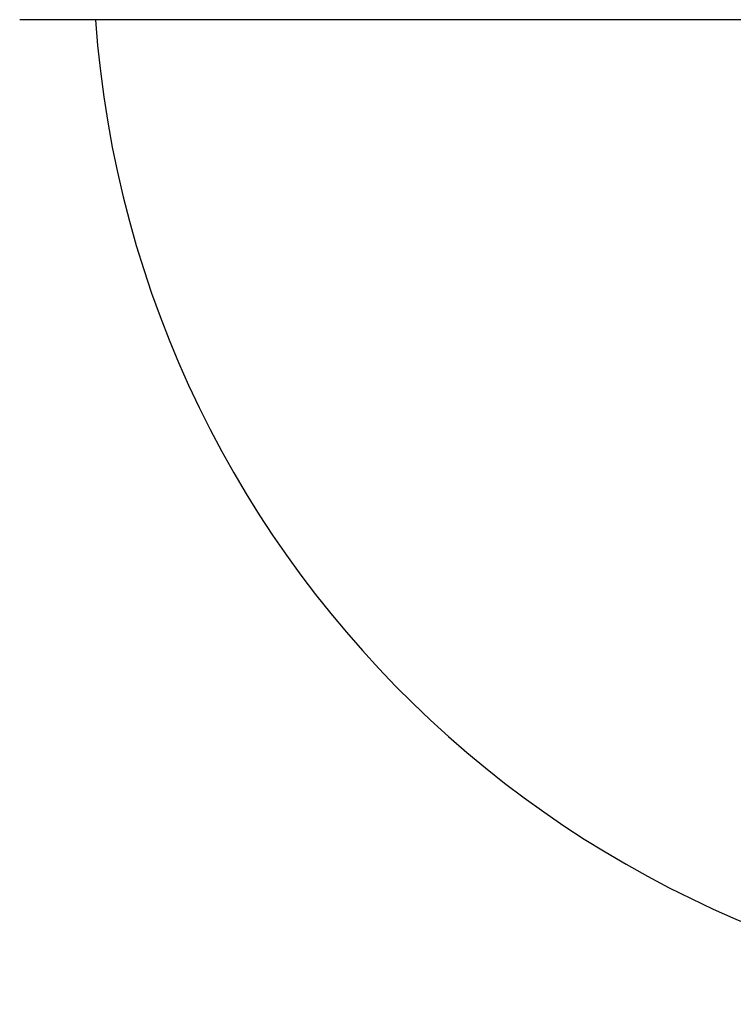
# Model space of a CAD drawing. Units: inches. Extents: x -378 to 743, y -202 to 352.
# Drawn here: x -89 to -84, y 201 to 207 of the extents above; entities that cross this region are included whole.
import ezdxf

# ---------------------------------------------------------------- set-up
doc = ezdxf.new("R2010")
doc.units = ezdxf.units.IN
doc.layers.add('1', color=7, linetype='Continuous')

# ---------------------------------------------------------------- blocks, each defined once
blk = doc.blocks.new('501024953_Aufbauhöhe_88_5mm_-_ohne_Schweißzugabe__81', base_point=(-101.5, 200.5497))
at = {"color": 7, "linetype": 'Continuous'}
for p, q in [((-88.5, 207.0497), (-89, 207.0497)), ((-73.1559, 207.0497), (-88.5, 207.0497))]:
    blk.add_line(p, q, dxfattribs=at)
blk.add_arc((-81.5179, 207.5497), 7, 184.09604, 270, dxfattribs=at)
blk = doc.blocks.new('501024953_Aufbauhöhe_88_5mm_-_ohne_Schweißzugabe__82', base_point=(-101.5, 200.5497))
blk.add_blockref('501024953_Aufbauhöhe_88_5mm_-_ohne_Schweißzugabe__81', (-101.5, 200.5497))
blk = doc.blocks.new('Bgr_HL50FF__83', base_point=(-477.5, 117.7497))
blk.add_blockref('501024953_Aufbauhöhe_88_5mm_-_ohne_Schweißzugabe__82', (-101.5, 200.5497))
blk = doc.blocks.new('Vordans1', base_point=(-27.5, 204.1497))
blk.add_blockref('Bgr_HL50FF__83', (-477.5, 117.7497))
blk = doc.blocks.new('1__84', base_point=(289.625, -285))
blk.add_blockref('Vordans1', (-27.5, 204.1497))
blk = doc.blocks.new('HL50FF-vorderansicht', base_point=(289.625, -285))
at = {"layer": '1'}
blk.add_blockref('1__84', (289.625, -285), dxfattribs=at)
blk = doc.blocks.new('HL50FF_0_3D__85', base_point=(0, 0))
blk.add_blockref('HL50FF-vorderansicht', (289.625, -285))
blk = doc.blocks.new('HL50FF_0_3D__86')
blk.add_blockref('HL50FF_0_3D__85', (0, 0))

msp = doc.modelspace()

# ---------------------------------------------------------------- block references
msp.add_blockref('HL50FF_0_3D__86', (0, 0))

doc.saveas('drawing.dxf')
